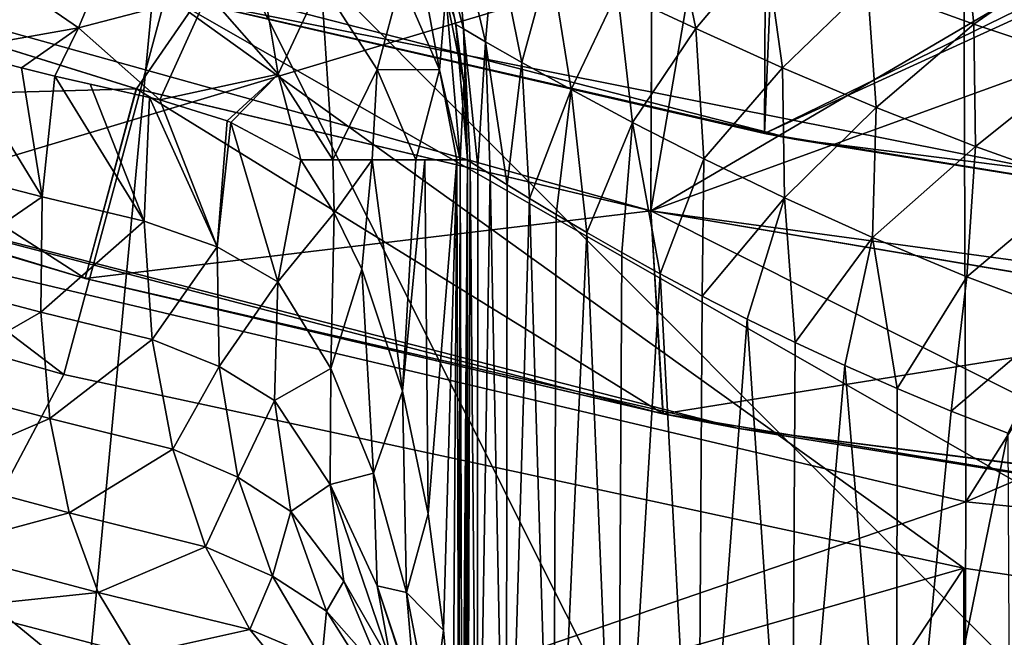
# Model space of a CAD drawing. Units: millimetres. Extents: x -48 to 48, y -38 to 144.
# Drawn here: x -6 to -4, y -23 to -22 of the extents above; entities that cross this region are included whole.
import ezdxf

# ---------------------------------------------------------------- set-up
doc = ezdxf.new("R2010")
doc.units = ezdxf.units.MM
doc.header["$LTSCALE"] = 41.718519
for name, color, linetype in [('12', 7, 'CONTINUOUS'), ('1317', 7, 'CONTINUOUS'), ('1328', 7, 'CONTINUOUS'), ('1332', 7, 'CONTINUOUS'), ('1339', 7, 'CONTINUOUS'), ('1340', 7, 'CONTINUOUS'), ('1341', 7, 'CONTINUOUS'), ('1342', 7, 'CONTINUOUS'), ('1349', 7, 'CONTINUOUS'), ('1352', 7, 'CONTINUOUS'), ('1471', 7, 'CONTINUOUS'), ('2', 7, 'CONTINUOUS'), ('523', 7, 'CONTINUOUS'), ('533', 7, 'CONTINUOUS'), ('535', 7, 'CONTINUOUS'), ('538', 7, 'CONTINUOUS'), ('540', 7, 'CONTINUOUS'), ('6', 7, 'CONTINUOUS'), ('8', 7, 'CONTINUOUS'), ('9', 7, 'CONTINUOUS'), ('901', 7, 'CONTINUOUS'), ('910', 7, 'CONTINUOUS')]:
    doc.layers.add(name, color=color, linetype=linetype)

msp = doc.modelspace()

# ---------------------------------------------------------------- linework, layer by layer
at = {"layer": '12', "color": 7, "linetype": 'CONTINUOUS'}
for points in [[(-6.7449, -22.2501, 32.6), (-6.0281, -22.4549, 32.6), (-8.5279, -20.5509, 31.6), (-6.7449, -22.2501, 32.6)], [(-6.0281, -22.4549, 32.6), (-5.7678, -21.4894, 31.6), (-8.5279, -20.5509, 31.6), (-6.0281, -22.4549, 32.6)], [(-6.0281, -22.4549, 32.6), (-3.7369, -22.9477, 32.6), (-5.7678, -21.4894, 31.6), (-6.0281, -22.4549, 32.6)], [(-3.7369, -22.9477, 32.6), (-3.0408, -23.0503, 32.6), (-5.7678, -21.4894, 31.6), (-3.7369, -22.9477, 32.6)], [(-3.0408, -23.0503, 32.6), (-2.9093, -22.059, 31.6), (-5.7678, -21.4894, 31.6), (-3.0408, -23.0503, 32.6)]]:
    msp.add_3dface(points, dxfattribs=at)
at = {"layer": '1317', "color": 7, "linetype": 'CONTINUOUS', "true_color": 0xf2c12d}
for points in [[(-7.4164, -22.8254, -8), (-5.9686, -23.246, -8), (-7.4149, -22.8206, -7.9), (-7.4164, -22.8254, -8)], [(-7.4149, -22.8206, -7.9), (-5.9686, -23.246, -8), (-5.9671, -23.2411, -7.9), (-7.4149, -22.8206, -7.9)]]:
    msp.add_3dface(points, dxfattribs=at)
at = {"layer": '1328', "color": 7, "linetype": 'CONTINUOUS', "true_color": 0xf2c12d}
for points in [[(-5, -21.9089, -18.5), (-5, -23.991, -18.5), (-5, -21.9089, -15), (-5, -21.9089, -18.5)], [(-5, -21.9089, -15), (-5, -23.991, -18.5), (-5, -23.4734, -15), (-5, -21.9089, -15)]]:
    msp.add_3dface(points, dxfattribs=at)
at = {"layer": '1332', "color": 7, "linetype": 'CONTINUOUS', "true_color": 0xf2c12d}
for points in [[(-5, -23.991, -18.5), (-5, -21.9089, -18.5), (-4.9936, -21.9132, -18.6603), (-5, -23.991, -18.5)], [(-4.9754, -23.991, -18.8129), (-5, -23.991, -18.5), (-4.9936, -21.9132, -18.6603), (-4.9754, -23.991, -18.8129)], [(-4.9744, -21.9252, -18.819), (-4.9754, -23.991, -18.8129), (-4.9936, -21.9132, -18.6603), (-4.9744, -21.9252, -18.819)], [(-4.9428, -21.9451, -18.9748), (-4.9754, -23.991, -18.8129), (-4.9744, -21.9252, -18.819), (-4.9428, -21.9451, -18.9748)], [(-4.9021, -23.991, -19.118), (-4.9754, -23.991, -18.8129), (-4.9428, -21.9451, -18.9748), (-4.9021, -23.991, -19.118)], [(-4.899, -21.9724, -19.1275), (-4.9021, -23.991, -19.118), (-4.9428, -21.9451, -18.9748), (-4.899, -21.9724, -19.1275)], [(-4.8428, -22.0069, -19.2772), (-4.9021, -23.991, -19.118), (-4.899, -21.9724, -19.1275), (-4.8428, -22.0069, -19.2772)], [(-4.782, -23.991, -19.408), (-4.9021, -23.991, -19.118), (-4.8428, -22.0069, -19.2772), (-4.782, -23.991, -19.408)], [(-4.7749, -22.0477, -19.4218), (-4.782, -23.991, -19.408), (-4.8428, -22.0069, -19.2772), (-4.7749, -22.0477, -19.4218)], [(-4.6963, -22.0938, -19.5595), (-4.782, -23.991, -19.408), (-4.7749, -22.0477, -19.4218), (-4.6963, -22.0938, -19.5595)], [(-4.618, -23.991, -19.6756), (-4.782, -23.991, -19.408), (-4.6963, -22.0938, -19.5595), (-4.618, -23.991, -19.6756)], [(-4.6076, -22.1443, -19.6898), (-4.618, -23.991, -19.6756), (-4.6963, -22.0938, -19.5595), (-4.6076, -22.1443, -19.6898)], [(-4.5096, -22.1984, -19.8119), (-4.618, -23.991, -19.6756), (-4.6076, -22.1443, -19.6898), (-4.5096, -22.1984, -19.8119)], [(-4.4142, -23.991, -19.9142), (-4.618, -23.991, -19.6756), (-4.5096, -22.1984, -19.8119), (-4.4142, -23.991, -19.9142)], [(-4.4029, -22.2552, -19.9254), (-4.4142, -23.991, -19.9142), (-4.5096, -22.1984, -19.8119), (-4.4029, -22.2552, -19.9254)], [(-4.2883, -22.3137, -20.0298), (-4.4142, -23.991, -19.9142), (-4.4029, -22.2552, -19.9254), (-4.2883, -22.3137, -20.0298)], [(-4.1756, -23.991, -20.118), (-4.4142, -23.991, -19.9142), (-4.2883, -22.3137, -20.0298), (-4.1756, -23.991, -20.118)], [(-4.1667, -22.3731, -20.1244), (-4.1756, -23.991, -20.118), (-4.2883, -22.3137, -20.0298), (-4.1667, -22.3731, -20.1244)], [(-4.0398, -22.4321, -20.2085), (-4.1756, -23.991, -20.118), (-4.1667, -22.3731, -20.1244), (-4.0398, -22.4321, -20.2085)], [(-3.908, -23.991, -20.282), (-4.1756, -23.991, -20.118), (-4.0398, -22.4321, -20.2085), (-3.908, -23.991, -20.282)], [(-3.9071, -22.4905, -20.2824), (-3.908, -23.991, -20.282), (-4.0398, -22.4321, -20.2085), (-3.9071, -22.4905, -20.2824)], [(-3.7689, -22.5479, -20.3463), (-3.908, -23.991, -20.282), (-3.9071, -22.4905, -20.2824), (-3.7689, -22.5479, -20.3463)], [(-3.6248, -22.604, -20.3999), (-3.908, -23.991, -20.282), (-3.7689, -22.5479, -20.3463), (-3.6248, -22.604, -20.3999)], [(-3.618, -23.991, -20.4021), (-3.908, -23.991, -20.282), (-3.6248, -22.604, -20.3999), (-3.618, -23.991, -20.4021)]]:
    msp.add_3dface(points, dxfattribs=at)
at = {"layer": '1339', "color": 7, "linetype": 'CONTINUOUS', "true_color": 0xf2c12d}
for points in [[(-5.4243, -21.9089, -13.7683), (-5.3427, -21.9089, -13.8805), (-5.3395, -22.0431, -13.8852), (-5.4243, -21.9089, -13.7683)], [(-5.3427, -21.9089, -13.8805), (-5.2426, -21.9089, -14.0453), (-5.3395, -22.0431, -13.8852), (-5.3427, -21.9089, -13.8805)], [(-5.3395, -22.0431, -13.8852), (-5.2426, -21.9089, -14.0453), (-5.2692, -22.187, -13.9978), (-5.3395, -22.0431, -13.8852)], [(-5.2692, -22.187, -13.9978), (-5.2426, -21.9089, -14.0453), (-5.1657, -22.4975, -14.2028), (-5.2692, -22.187, -13.9978)], [(-5.2426, -21.9089, -14.0453), (-5.1319, -21.9089, -14.2857), (-5.1657, -22.4975, -14.2028), (-5.2426, -21.9089, -14.0453)], [(-5.1319, -21.9089, -14.2857), (-5.109, -21.9089, -14.3486), (-5.1657, -22.4975, -14.2028), (-5.1319, -21.9089, -14.2857)], [(-5.1657, -22.4975, -14.2028), (-5.109, -21.9089, -14.3486), (-5.1008, -22.8097, -14.3731), (-5.1657, -22.4975, -14.2028)], [(-5.109, -21.9089, -14.3486), (-5.0275, -21.9089, -14.6698), (-5.1008, -22.8097, -14.3731), (-5.109, -21.9089, -14.3486)], [(-5.1008, -22.8097, -14.3731), (-5.0275, -21.9089, -14.6698), (-5.061, -23.1056, -14.5097), (-5.1008, -22.8097, -14.3731)], [(-5.061, -23.1056, -14.5097), (-5.0275, -21.9089, -14.6698), (-5.0371, -23.3739, -14.6166), (-5.061, -23.1056, -14.5097)], [(-5.0371, -23.3739, -14.6166), (-5.0275, -21.9089, -14.6698), (-5.0226, -23.6125, -14.6999), (-5.0371, -23.3739, -14.6166)], [(-5.0275, -21.9089, -14.6698), (-5.019, -21.9089, -14.7246), (-5.0226, -23.6125, -14.6999), (-5.0275, -21.9089, -14.6698)], [(-5.0226, -23.6125, -14.6999), (-5.019, -21.9089, -14.7246), (-5.0138, -23.8248, -14.7655), (-5.0226, -23.6125, -14.6999)], [(-5.019, -21.9089, -14.7246), (-5, -21.9089, -15), (-5.0138, -23.8248, -14.7655), (-5.019, -21.9089, -14.7246)], [(-5.0138, -23.8248, -14.7655), (-5, -21.9089, -15), (-5.0083, -24.014, -14.8177), (-5.0138, -23.8248, -14.7655)], [(-5.0083, -24.014, -14.8177), (-5, -21.9089, -15), (-5.0049, -24.1822, -14.8595), (-5.0083, -24.014, -14.8177)], [(-5.0049, -24.1822, -14.8595), (-5, -21.9089, -15), (-5.0029, -24.3308, -14.8927), (-5.0049, -24.1822, -14.8595)], [(-5.0029, -24.3308, -14.8927), (-5, -21.9089, -15), (-5.0016, -24.4615, -14.9191), (-5.0029, -24.3308, -14.8927)], [(-5.0016, -24.4615, -14.9191), (-5, -21.9089, -15), (-5.0009, -24.5755, -14.9398), (-5.0016, -24.4615, -14.9191)], [(-5.0009, -24.5755, -14.9398), (-5, -21.9089, -15), (-5.0005, -24.6751, -14.9562), (-5.0009, -24.5755, -14.9398)], [(-5.0005, -24.6751, -14.9562), (-5, -21.9089, -15), (-5.0002, -24.7619, -14.969), (-5.0005, -24.6751, -14.9562)], [(-5.0002, -24.7619, -14.969), (-5, -21.9089, -15), (-5.0001, -24.8346, -14.9786), (-5.0002, -24.7619, -14.969)], [(-5.0001, -24.8346, -14.9786), (-5, -21.9089, -15), (-5.0001, -24.8941, -14.9858), (-5.0001, -24.8346, -14.9786)], [(-5.0001, -24.8941, -14.9858), (-5, -21.9089, -15), (-5, -24.9422, -14.991), (-5.0001, -24.8941, -14.9858)], [(-5, -21.9089, -15), (-5, -23.4734, -15), (-5, -25.0125, -14.9977), (-5, -21.9089, -15)], [(-5, -24.9422, -14.991), (-5, -21.9089, -15), (-5, -24.9807, -14.9948), (-5, -24.9422, -14.991)], [(-5, -24.9807, -14.9948), (-5, -21.9089, -15), (-5, -25.0125, -14.9977), (-5, -24.9807, -14.9948)]]:
    msp.add_3dface(points, dxfattribs=at)
at = {"layer": '1340', "color": 7, "linetype": 'CONTINUOUS', "true_color": 0xf2c12d}
for points in [[(-5.4825, -21.6903, -13.7157), (-5.6615, -21.4858, -13.5754), (-5.5563, -21.2469, -13.7845), (-5.4825, -21.6903, -13.7157)], [(-5.3731, -21.4564, -13.9283), (-5.4825, -21.6903, -13.7157), (-5.5563, -21.2469, -13.7845), (-5.3731, -21.4564, -13.9283)], [(-5.0715, -21.6798, -14.522), (-5.17, -21.4519, -14.3349), (-5.1478, -21.2624, -14.6111), (-5.0715, -21.6798, -14.522)], [(-5.0557, -21.4867, -14.7968), (-5.0715, -21.6798, -14.522), (-5.1478, -21.2624, -14.6111), (-5.0557, -21.4867, -14.7968)], [(-5.9901, -21.5727, -13.3067), (-6.226, -21.4109, -13.2244), (-5.8758, -21.2988, -13.4625), (-5.9901, -21.5727, -13.3067)], [(-5.6615, -21.4858, -13.5754), (-5.9901, -21.5727, -13.3067), (-5.8758, -21.2988, -13.4625), (-5.6615, -21.4858, -13.5754)], [(-5.9901, -21.5727, -13.3067), (-6.3119, -21.6294, -13.143), (-6.226, -21.4109, -13.2244), (-5.9901, -21.5727, -13.3067)], [(-5.2305, -21.6788, -14.0967), (-5.3731, -21.4564, -13.9283), (-5.17, -21.4519, -14.3349), (-5.2305, -21.6788, -14.0967)], [(-5.0715, -21.6798, -14.522), (-5.2305, -21.6788, -14.0967), (-5.17, -21.4519, -14.3349), (-5.0715, -21.6798, -14.522)], [(-5.3427, -21.9089, -13.8805), (-5.4825, -21.6903, -13.7157), (-5.3731, -21.4564, -13.9283), (-5.3427, -21.9089, -13.8805)], [(-5.2305, -21.6788, -14.0967), (-5.3427, -21.9089, -13.8805), (-5.3731, -21.4564, -13.9283), (-5.2305, -21.6788, -14.0967)], [(-5.7837, -21.7559, -13.4198), (-5.9901, -21.5727, -13.3067), (-5.6615, -21.4858, -13.5754), (-5.7837, -21.7559, -13.4198)], [(-5.4825, -21.6903, -13.7157), (-5.7837, -21.7559, -13.4198), (-5.6615, -21.4858, -13.5754), (-5.4825, -21.6903, -13.7157)], [(-5.019, -21.9089, -14.7246), (-5.0715, -21.6798, -14.522), (-5.0557, -21.4867, -14.7968), (-5.019, -21.9089, -14.7246)], [(-5.0324, -21.5502, -15), (-5.0096, -21.7129, -15), (-5.0557, -21.4867, -14.7968), (-5.0324, -21.5502, -15)], [(-5.0096, -21.7129, -15), (-5.019, -21.9089, -14.7246), (-5.0557, -21.4867, -14.7968), (-5.0096, -21.7129, -15)], [(-6.1358, -21.6743, -13.2117), (-6.3119, -21.6294, -13.143), (-5.9901, -21.5727, -13.3067), (-6.1358, -21.6743, -13.2117)], [(-6.0504, -21.6952, -13.2528), (-6.1358, -21.6743, -13.2117), (-5.9901, -21.5727, -13.3067), (-6.0504, -21.6952, -13.2528)], [(-5.7837, -21.7559, -13.4198), (-6.0504, -21.6952, -13.2528), (-5.9901, -21.5727, -13.3067), (-5.7837, -21.7559, -13.4198)], [(-5.9605, -21.7162, -13.3022), (-6.0504, -21.6952, -13.2528), (-5.7837, -21.7559, -13.4198), (-5.9605, -21.7162, -13.3022)], [(-5.6119, -21.8093, -13.5636), (-5.7837, -21.7559, -13.4198), (-5.4825, -21.6903, -13.7157), (-5.6119, -21.8093, -13.5636)], [(-5.6024, -21.8131, -13.5726), (-5.6119, -21.8093, -13.5636), (-5.4825, -21.6903, -13.7157), (-5.6024, -21.8131, -13.5726)], [(-5.4243, -21.9089, -13.7683), (-5.6024, -21.8131, -13.5726), (-5.4825, -21.6903, -13.7157), (-5.4243, -21.9089, -13.7683)], [(-5.3427, -21.9089, -13.8805), (-5.4243, -21.9089, -13.7683), (-5.4825, -21.6903, -13.7157), (-5.3427, -21.9089, -13.8805)], [(-5.2426, -21.9089, -14.0453), (-5.3427, -21.9089, -13.8805), (-5.2305, -21.6788, -14.0967), (-5.2426, -21.9089, -14.0453)], [(-5.1319, -21.9089, -14.2857), (-5.2426, -21.9089, -14.0453), (-5.2305, -21.6788, -14.0967), (-5.1319, -21.9089, -14.2857)], [(-5.1319, -21.9089, -14.2857), (-5.2305, -21.6788, -14.0967), (-5.0715, -21.6798, -14.522), (-5.1319, -21.9089, -14.2857)], [(-5.0275, -21.9089, -14.6698), (-5.1319, -21.9089, -14.2857), (-5.0715, -21.6798, -14.522), (-5.0275, -21.9089, -14.6698)], [(-5.019, -21.9089, -14.7246), (-5.0275, -21.9089, -14.6698), (-5.0715, -21.6798, -14.522), (-5.019, -21.9089, -14.7246)], [(-5.8097, -21.75, -13.4006), (-5.9605, -21.7162, -13.3022), (-5.7837, -21.7559, -13.4198), (-5.8097, -21.75, -13.4006)], [(-5.0096, -21.7129, -15), (-5, -21.9089, -15), (-5.019, -21.9089, -14.7246), (-5.0096, -21.7129, -15)], [(-5.109, -21.9089, -14.3486), (-5.1319, -21.9089, -14.2857), (-5.0275, -21.9089, -14.6698), (-5.109, -21.9089, -14.3486)]]:
    msp.add_3dface(points, dxfattribs=at)
at = {"layer": '1341', "color": 7, "linetype": 'CONTINUOUS', "true_color": 0xf2c12d}
for points in [[(-5.0324, -21.5504, -18.5), (-5.03, -21.564, -18.5), (-5.0324, -21.5502, -15), (-5.0324, -21.5504, -18.5)], [(-5.0324, -21.5502, -15), (-5.03, -21.564, -18.5), (-5.0096, -21.7129, -15), (-5.0324, -21.5502, -15)], [(-5.03, -21.564, -18.5), (-5, -21.9089, -18.5), (-5.0096, -21.7129, -15), (-5.03, -21.564, -18.5)], [(-5, -21.9089, -18.5), (-5, -21.9089, -15), (-5.0096, -21.7129, -15), (-5, -21.9089, -18.5)]]:
    msp.add_3dface(points, dxfattribs=at)
at = {"layer": '1342', "color": 7, "linetype": 'CONTINUOUS', "true_color": 0xf2c12d}
for points in [[(-5.0982, -21.2382, -18.8035), (-5.0342, -21.2717, -19.0992), (-5.0109, -21.5751, -18.778), (-5.0982, -21.2382, -18.8035)], [(-5.0324, -21.5504, -18.5), (-5.0982, -21.2382, -18.8035), (-5.03, -21.564, -18.5), (-5.0324, -21.5504, -18.5)], [(-5.03, -21.564, -18.5), (-5.0982, -21.2382, -18.8035), (-5.0109, -21.5751, -18.778), (-5.03, -21.564, -18.5)], [(-5.0342, -21.2717, -19.0992), (-4.9302, -21.3254, -19.38), (-4.9543, -21.6078, -19.0499), (-5.0342, -21.2717, -19.0992)], [(-5.0109, -21.5751, -18.778), (-5.0342, -21.2717, -19.0992), (-4.9543, -21.6078, -19.0499), (-5.0109, -21.5751, -18.778)], [(-4.6183, -21.4807, -19.8741), (-4.4836, -21.2636, -20.2238), (-4.4195, -21.5747, -20.0794), (-4.6183, -21.4807, -19.8741)], [(-4.4836, -21.2636, -20.2238), (-4.2415, -21.3636, -20.4063), (-4.4195, -21.5747, -20.0794), (-4.4836, -21.2636, -20.2238)], [(-3.9824, -21.4648, -20.5519), (-3.7408, -21.2822, -20.8649), (-3.7114, -21.5634, -20.6603), (-3.9824, -21.4648, -20.5519)], [(-3.7408, -21.2822, -20.8649), (-3.4388, -21.3742, -20.9375), (-3.7114, -21.5634, -20.6603), (-3.7408, -21.2822, -20.8649)], [(-4.9543, -21.6078, -19.0499), (-4.9302, -21.3254, -19.38), (-4.8619, -21.6604, -19.3098), (-4.9543, -21.6078, -19.0499)], [(-4.9302, -21.3254, -19.38), (-4.7901, -21.3963, -19.6398), (-4.8619, -21.6604, -19.3098), (-4.9302, -21.3254, -19.38)], [(-4.4195, -21.5747, -20.0794), (-4.2415, -21.3636, -20.4063), (-4.1985, -21.6743, -20.2534), (-4.4195, -21.5747, -20.0794)], [(-4.2415, -21.3636, -20.4063), (-3.9824, -21.4648, -20.5519), (-4.1985, -21.6743, -20.2534), (-4.2415, -21.3636, -20.4063)], [(-3.7114, -21.5634, -20.6603), (-3.4388, -21.3742, -20.9375), (-3.4331, -21.6561, -20.7318), (-3.7114, -21.5634, -20.6603)], [(-4.8619, -21.6604, -19.3098), (-4.7901, -21.3963, -19.6398), (-4.7363, -21.7299, -19.5529), (-4.8619, -21.6604, -19.3098)], [(-4.7901, -21.3963, -19.6398), (-4.6183, -21.4807, -19.8741), (-4.7363, -21.7299, -19.5529), (-4.7901, -21.3963, -19.6398)], [(-4.1985, -21.6743, -20.2534), (-3.9824, -21.4648, -20.5519), (-3.9598, -21.7754, -20.3946), (-4.1985, -21.6743, -20.2534)], [(-3.9824, -21.4648, -20.5519), (-3.7114, -21.5634, -20.6603), (-3.9598, -21.7754, -20.3946), (-3.9824, -21.4648, -20.5519)], [(-4.7363, -21.7299, -19.5529), (-4.6183, -21.4807, -19.8741), (-4.5807, -21.8132, -19.7749), (-4.7363, -21.7299, -19.5529)], [(-4.6183, -21.4807, -19.8741), (-4.4195, -21.5747, -20.0794), (-4.5807, -21.8132, -19.7749), (-4.6183, -21.4807, -19.8741)], [(-5, -21.9089, -18.5), (-5.03, -21.564, -18.5), (-5.0109, -21.5751, -18.778), (-5, -21.9089, -18.5)], [(-4.9936, -21.9132, -18.6603), (-5, -21.9089, -18.5), (-5.0109, -21.5751, -18.778), (-4.9936, -21.9132, -18.6603)], [(-4.9744, -21.9252, -18.819), (-4.9936, -21.9132, -18.6603), (-5.0109, -21.5751, -18.778), (-4.9744, -21.9252, -18.819)], [(-4.9744, -21.9252, -18.819), (-5.0109, -21.5751, -18.778), (-4.9543, -21.6078, -19.0499), (-4.9744, -21.9252, -18.819)], [(-4.5807, -21.8132, -19.7749), (-4.4195, -21.5747, -20.0794), (-4.3987, -21.9063, -19.9726), (-4.5807, -21.8132, -19.7749)], [(-4.4195, -21.5747, -20.0794), (-4.1985, -21.6743, -20.2534), (-4.3987, -21.9063, -19.9726), (-4.4195, -21.5747, -20.0794)], [(-3.9598, -21.7754, -20.3946), (-3.7114, -21.5634, -20.6603), (-3.7077, -21.8744, -20.5022), (-3.9598, -21.7754, -20.3946)], [(-3.7114, -21.5634, -20.6603), (-3.4331, -21.6561, -20.7318), (-3.7077, -21.8744, -20.5022), (-3.7114, -21.5634, -20.6603)], [(-4.9428, -21.9451, -18.9748), (-4.9744, -21.9252, -18.819), (-4.9543, -21.6078, -19.0499), (-4.9428, -21.9451, -18.9748)], [(-4.899, -21.9724, -19.1275), (-4.9428, -21.9451, -18.9748), (-4.9543, -21.6078, -19.0499), (-4.899, -21.9724, -19.1275)], [(-4.899, -21.9724, -19.1275), (-4.9543, -21.6078, -19.0499), (-4.8619, -21.6604, -19.3098), (-4.899, -21.9724, -19.1275)], [(-4.8428, -22.0069, -19.2772), (-4.899, -21.9724, -19.1275), (-4.8619, -21.6604, -19.3098), (-4.8428, -22.0069, -19.2772)], [(-4.8428, -22.0069, -19.2772), (-4.8619, -21.6604, -19.3098), (-4.7363, -21.7299, -19.5529), (-4.8428, -22.0069, -19.2772)], [(-4.3987, -21.9063, -19.9726), (-4.1985, -21.6743, -20.2534), (-4.1937, -22.0054, -20.1432), (-4.3987, -21.9063, -19.9726)], [(-4.1985, -21.6743, -20.2534), (-3.9598, -21.7754, -20.3946), (-4.1937, -22.0054, -20.1432), (-4.1985, -21.6743, -20.2534)], [(-3.7077, -21.8744, -20.5022), (-3.4331, -21.6561, -20.7318), (-3.4463, -21.9679, -20.5756), (-3.7077, -21.8744, -20.5022)], [(-4.7749, -22.0477, -19.4218), (-4.8428, -22.0069, -19.2772), (-4.7363, -21.7299, -19.5529), (-4.7749, -22.0477, -19.4218)], [(-4.6963, -22.0938, -19.5595), (-4.7749, -22.0477, -19.4218), (-4.7363, -21.7299, -19.5529), (-4.6963, -22.0938, -19.5595)], [(-4.6963, -22.0938, -19.5595), (-4.7363, -21.7299, -19.5529), (-4.5807, -21.8132, -19.7749), (-4.6963, -22.0938, -19.5595)], [(-4.1937, -22.0054, -20.1432), (-3.9598, -21.7754, -20.3946), (-3.9695, -22.1065, -20.2847), (-4.1937, -22.0054, -20.1432)], [(-3.9598, -21.7754, -20.3946), (-3.7077, -21.8744, -20.5022), (-3.9695, -22.1065, -20.2847), (-3.9598, -21.7754, -20.3946)], [(-4.6076, -22.1443, -19.6898), (-4.6963, -22.0938, -19.5595), (-4.5807, -21.8132, -19.7749), (-4.6076, -22.1443, -19.6898)], [(-4.5096, -22.1984, -19.8119), (-4.6076, -22.1443, -19.6898), (-4.5807, -21.8132, -19.7749), (-4.5096, -22.1984, -19.8119)], [(-4.5096, -22.1984, -19.8119), (-4.5807, -21.8132, -19.7749), (-4.3987, -21.9063, -19.9726), (-4.5096, -22.1984, -19.8119)], [(-3.9695, -22.1065, -20.2847), (-3.7077, -21.8744, -20.5022), (-3.7296, -22.2059, -20.3953), (-3.9695, -22.1065, -20.2847)], [(-3.7077, -21.8744, -20.5022), (-3.4463, -21.9679, -20.5756), (-3.7296, -22.2059, -20.3953), (-3.7077, -21.8744, -20.5022)], [(-4.4029, -22.2552, -19.9254), (-4.5096, -22.1984, -19.8119), (-4.3987, -21.9063, -19.9726), (-4.4029, -22.2552, -19.9254)], [(-4.4029, -22.2552, -19.9254), (-4.3987, -21.9063, -19.9726), (-4.1937, -22.0054, -20.1432), (-4.4029, -22.2552, -19.9254)], [(-3.7296, -22.2059, -20.3953), (-3.4463, -21.9679, -20.5756), (-3.478, -22.3001, -20.4738), (-3.7296, -22.2059, -20.3953)], [(-4.2883, -22.3137, -20.0298), (-4.4029, -22.2552, -19.9254), (-4.1937, -22.0054, -20.1432), (-4.2883, -22.3137, -20.0298)], [(-4.1667, -22.3731, -20.1244), (-4.2883, -22.3137, -20.0298), (-4.1937, -22.0054, -20.1432), (-4.1667, -22.3731, -20.1244)], [(-4.1667, -22.3731, -20.1244), (-4.1937, -22.0054, -20.1432), (-3.9695, -22.1065, -20.2847), (-4.1667, -22.3731, -20.1244)], [(-4.0398, -22.4321, -20.2085), (-4.1667, -22.3731, -20.1244), (-3.9695, -22.1065, -20.2847), (-4.0398, -22.4321, -20.2085)], [(-3.9071, -22.4905, -20.2824), (-4.0398, -22.4321, -20.2085), (-3.9695, -22.1065, -20.2847), (-3.9071, -22.4905, -20.2824)], [(-3.9071, -22.4905, -20.2824), (-3.9695, -22.1065, -20.2847), (-3.7296, -22.2059, -20.3953), (-3.9071, -22.4905, -20.2824)], [(-3.7689, -22.5479, -20.3463), (-3.9071, -22.4905, -20.2824), (-3.7296, -22.2059, -20.3953), (-3.7689, -22.5479, -20.3463)], [(-3.7689, -22.5479, -20.3463), (-3.7296, -22.2059, -20.3953), (-3.478, -22.3001, -20.4738), (-3.7689, -22.5479, -20.3463)], [(-3.6248, -22.604, -20.3999), (-3.7689, -22.5479, -20.3463), (-3.478, -22.3001, -20.4738), (-3.6248, -22.604, -20.3999)]]:
    msp.add_3dface(points, dxfattribs=at)
at = {"layer": '1349', "color": 7, "linetype": 'CONTINUOUS', "true_color": 0xf2c12d}
for points in [[(-6.3627, -21.9302, -13.05), (-6.3119, -21.6294, -13.143), (-6.083, -22.0029, -13.1663), (-6.3627, -21.9302, -13.05)], [(-6.3119, -21.6294, -13.143), (-6.1358, -21.6743, -13.2117), (-6.083, -22.0029, -13.1663), (-6.3119, -21.6294, -13.143)], [(-6.1358, -21.6743, -13.2117), (-6.0504, -21.6952, -13.2528), (-6.083, -22.0029, -13.1663), (-6.1358, -21.6743, -13.2117)], [(-6.0504, -21.6952, -13.2528), (-5.8231, -22.0647, -13.3249), (-6.083, -22.0029, -13.1663), (-6.0504, -21.6952, -13.2528)], [(-6.0504, -21.6952, -13.2528), (-5.9605, -21.7162, -13.3022), (-5.8231, -22.0647, -13.3249), (-6.0504, -21.6952, -13.2528)], [(-5.9605, -21.7162, -13.3022), (-5.8097, -21.75, -13.4006), (-5.8231, -22.0647, -13.3249), (-5.9605, -21.7162, -13.3022)], [(-6.3923, -22.2157, -12.9102), (-6.3627, -21.9302, -13.05), (-6.083, -22.0029, -13.1663), (-6.3923, -22.2157, -12.9102)], [(-6.0867, -22.2965, -13.036), (-6.3923, -22.2157, -12.9102), (-6.083, -22.0029, -13.1663), (-6.0867, -22.2965, -13.036)], [(-5.8231, -22.0647, -13.3249), (-6.0867, -22.2965, -13.036), (-6.083, -22.0029, -13.1663), (-5.8231, -22.0647, -13.3249)], [(-5.8231, -22.0647, -13.3249), (-5.8033, -22.3658, -13.2071), (-6.0867, -22.2965, -13.036), (-5.8231, -22.0647, -13.3249)], [(-6.4012, -22.4771, -12.7271), (-6.3923, -22.2157, -12.9102), (-6.0867, -22.2965, -13.036), (-6.4012, -22.4771, -12.7271)], [(-6.0636, -22.5672, -12.8643), (-6.4012, -22.4771, -12.7271), (-6.0867, -22.2965, -13.036), (-6.0636, -22.5672, -12.8643)], [(-5.8033, -22.3658, -13.2071), (-6.0636, -22.5672, -12.8643), (-6.0867, -22.2965, -13.036), (-5.8033, -22.3658, -13.2071)], [(-5.8033, -22.3658, -13.2071), (-5.7507, -22.6447, -13.0508), (-6.0636, -22.5672, -12.8643), (-5.8033, -22.3658, -13.2071)], [(-6.3892, -22.707, -12.506), (-6.4012, -22.4771, -12.7271), (-6.0636, -22.5672, -12.8643), (-6.3892, -22.707, -12.506)], [(-6.0145, -22.807, -12.6562), (-6.3892, -22.707, -12.506), (-6.0636, -22.5672, -12.8643), (-6.0145, -22.807, -12.6562)], [(-5.7507, -22.6447, -13.0508), (-6.0145, -22.807, -12.6562), (-6.0636, -22.5672, -12.8643), (-5.7507, -22.6447, -13.0508)], [(-5.7507, -22.6447, -13.0508), (-5.667, -22.8931, -12.8605), (-6.0145, -22.807, -12.6562), (-5.7507, -22.6447, -13.0508)], [(-6.3567, -22.899, -12.2531), (-6.3892, -22.707, -12.506), (-6.0145, -22.807, -12.6562), (-6.3567, -22.899, -12.2531)], [(-5.9407, -23.0093, -12.4176), (-6.3567, -22.899, -12.2531), (-6.0145, -22.807, -12.6562), (-5.9407, -23.0093, -12.4176)], [(-5.667, -22.8931, -12.8605), (-5.9407, -23.0093, -12.4176), (-6.0145, -22.807, -12.6562), (-5.667, -22.8931, -12.8605)], [(-6.3046, -23.0476, -11.9754), (-6.3567, -22.899, -12.2531), (-5.9407, -23.0093, -12.4176), (-6.3046, -23.0476, -11.9754)], [(-5.667, -22.8931, -12.8605), (-5.5546, -23.104, -12.6417), (-5.9407, -23.0093, -12.4176), (-5.667, -22.8931, -12.8605)], [(-5.8444, -23.168, -12.1554), (-6.3046, -23.0476, -11.9754), (-5.9407, -23.0093, -12.4176), (-5.8444, -23.168, -12.1554)], [(-5.5546, -23.104, -12.6417), (-5.8444, -23.168, -12.1554), (-5.9407, -23.0093, -12.4176), (-5.5546, -23.104, -12.6417)], [(-6.2342, -23.1486, -11.6809), (-6.3046, -23.0476, -11.9754), (-5.8444, -23.168, -12.1554), (-6.2342, -23.1486, -11.6809)], [(-5.5546, -23.104, -12.6417), (-5.4167, -23.2711, -12.4009), (-5.8444, -23.168, -12.1554), (-5.5546, -23.104, -12.6417)]]:
    msp.add_3dface(points, dxfattribs=at)
at = {"layer": '1352', "color": 7, "linetype": 'CONTINUOUS', "true_color": 0xf2c12d}
for points in [[(-5.4243, -21.9089, -13.7683), (-5.3395, -22.0431, -13.8852), (-5.4828, -22.2189, -13.6444), (-5.4243, -21.9089, -13.7683)], [(-5.4828, -22.2189, -13.6444), (-5.3395, -22.0431, -13.8852), (-5.348, -22.4399, -13.8076), (-5.4828, -22.2189, -13.6444)], [(-5.3395, -22.0431, -13.8852), (-5.2692, -22.187, -13.9978), (-5.348, -22.4399, -13.8076), (-5.3395, -22.0431, -13.8852)], [(-5.348, -22.4399, -13.8076), (-5.2692, -22.187, -13.9978), (-5.2396, -22.7061, -13.9685), (-5.348, -22.4399, -13.8076)], [(-5.2692, -22.187, -13.9978), (-5.1657, -22.4975, -14.2028), (-5.2396, -22.7061, -13.9685), (-5.2692, -22.187, -13.9978)], [(-5.4828, -22.2189, -13.6444), (-5.348, -22.4399, -13.8076), (-5.4916, -22.5212, -13.486), (-5.4828, -22.2189, -13.6444)], [(-5.4916, -22.5212, -13.486), (-5.348, -22.4399, -13.8076), (-5.3502, -22.7344, -13.6251), (-5.4916, -22.5212, -13.486)], [(-5.348, -22.4399, -13.8076), (-5.2396, -22.7061, -13.9685), (-5.3502, -22.7344, -13.6251), (-5.348, -22.4399, -13.8076)], [(-5.2396, -22.7061, -13.9685), (-5.1657, -22.4975, -14.2028), (-5.1553, -23.0096, -14.1209), (-5.2396, -22.7061, -13.9685)], [(-5.1657, -22.4975, -14.2028), (-5.1008, -22.8097, -14.3731), (-5.1553, -23.0096, -14.1209), (-5.1657, -22.4975, -14.2028)], [(-5.45, -22.8037, -13.2989), (-5.4916, -22.5212, -13.486), (-5.3502, -22.7344, -13.6251), (-5.45, -22.8037, -13.2989)], [(-5.2396, -22.7061, -13.9685), (-5.2304, -22.9927, -13.7625), (-5.3502, -22.7344, -13.6251), (-5.2396, -22.7061, -13.9685)], [(-5.2396, -22.7061, -13.9685), (-5.1553, -23.0096, -14.1209), (-5.2304, -22.9927, -13.7625), (-5.2396, -22.7061, -13.9685)], [(-5.3151, -22.9804, -13.405), (-5.45, -22.8037, -13.2989), (-5.3502, -22.7344, -13.6251), (-5.3151, -22.9804, -13.405)], [(-5.1938, -23.192, -13.5107), (-5.3151, -22.9804, -13.405), (-5.3502, -22.7344, -13.6251), (-5.1938, -23.192, -13.5107)], [(-5.2304, -22.9927, -13.7625), (-5.1938, -23.192, -13.5107), (-5.3502, -22.7344, -13.6251), (-5.2304, -22.9927, -13.7625)], [(-5.3592, -23.0572, -13.0892), (-5.45, -22.8037, -13.2989), (-5.3151, -22.9804, -13.405), (-5.3592, -23.0572, -13.0892)], [(-5.1008, -22.8097, -14.3731), (-5.061, -23.1056, -14.5097), (-5.1553, -23.0096, -14.1209), (-5.1008, -22.8097, -14.3731)], [(-5.2132, -23.2227, -13.1846), (-5.3592, -23.0572, -13.0892), (-5.3151, -22.9804, -13.405), (-5.2132, -23.2227, -13.1846)], [(-5.1938, -23.192, -13.5107), (-5.2132, -23.2227, -13.1846), (-5.3151, -22.9804, -13.405), (-5.1938, -23.192, -13.5107)], [(-5.1553, -23.0096, -14.1209), (-5.1317, -23.2879, -13.8936), (-5.2304, -22.9927, -13.7625), (-5.1553, -23.0096, -14.1209)], [(-5.0868, -23.4333, -13.614), (-5.1938, -23.192, -13.5107), (-5.2304, -22.9927, -13.7625), (-5.0868, -23.4333, -13.614)], [(-5.1317, -23.2879, -13.8936), (-5.0868, -23.4333, -13.614), (-5.2304, -22.9927, -13.7625), (-5.1317, -23.2879, -13.8936)], [(-5.1553, -23.0096, -14.1209), (-5.061, -23.1056, -14.5097), (-5.0921, -23.3407, -14.2599), (-5.1553, -23.0096, -14.1209)], [(-5.1553, -23.0096, -14.1209), (-5.0921, -23.3407, -14.2599), (-5.1317, -23.2879, -13.8936), (-5.1553, -23.0096, -14.1209)], [(-5.2222, -23.2738, -12.8637), (-5.3592, -23.0572, -13.0892), (-5.2132, -23.2227, -13.1846), (-5.2222, -23.2738, -12.8637)], [(-5.061, -23.1056, -14.5097), (-5.0371, -23.3739, -14.6166), (-5.0921, -23.3407, -14.2599), (-5.061, -23.1056, -14.5097)]]:
    msp.add_3dface(points, dxfattribs=at)
at = {"layer": '1471', "color": 7, "linetype": 'CONTINUOUS', "true_color": 0xf2c12d}
for points in [[(-5.8097, -21.75, -13.4006), (-5.6379, -22.1301, -13.4756), (-5.8231, -22.0647, -13.3249), (-5.8097, -21.75, -13.4006)], [(-5.8097, -21.75, -13.4006), (-5.7837, -21.7559, -13.4198), (-5.6379, -22.1301, -13.4756), (-5.8097, -21.75, -13.4006)], [(-5.7837, -21.7559, -13.4198), (-5.6119, -21.8093, -13.5636), (-5.6379, -22.1301, -13.4756), (-5.7837, -21.7559, -13.4198)], [(-5.6119, -21.8093, -13.5636), (-5.6024, -21.8131, -13.5726), (-5.6379, -22.1301, -13.4756), (-5.6119, -21.8093, -13.5636)], [(-5.6024, -21.8131, -13.5726), (-5.4828, -22.2189, -13.6444), (-5.6379, -22.1301, -13.4756), (-5.6024, -21.8131, -13.5726)], [(-5.6024, -21.8131, -13.5726), (-5.4243, -21.9089, -13.7683), (-5.4828, -22.2189, -13.6444), (-5.6024, -21.8131, -13.5726)], [(-5.8231, -22.0647, -13.3249), (-5.6379, -22.1301, -13.4756), (-5.8033, -22.3658, -13.2071), (-5.8231, -22.0647, -13.3249)], [(-5.6379, -22.1301, -13.4756), (-5.6322, -22.4341, -13.3392), (-5.8033, -22.3658, -13.2071), (-5.6379, -22.1301, -13.4756)], [(-5.4828, -22.2189, -13.6444), (-5.6322, -22.4341, -13.3392), (-5.6379, -22.1301, -13.4756), (-5.4828, -22.2189, -13.6444)], [(-5.4828, -22.2189, -13.6444), (-5.4916, -22.5212, -13.486), (-5.6322, -22.4341, -13.3392), (-5.4828, -22.2189, -13.6444)], [(-5.8033, -22.3658, -13.2071), (-5.6322, -22.4341, -13.3392), (-5.7507, -22.6447, -13.0508), (-5.8033, -22.3658, -13.2071)], [(-5.6322, -22.4341, -13.3392), (-5.5847, -22.7163, -13.1682), (-5.7507, -22.6447, -13.0508), (-5.6322, -22.4341, -13.3392)], [(-5.4916, -22.5212, -13.486), (-5.5847, -22.7163, -13.1682), (-5.6322, -22.4341, -13.3392), (-5.4916, -22.5212, -13.486)], [(-5.4916, -22.5212, -13.486), (-5.45, -22.8037, -13.2989), (-5.5847, -22.7163, -13.1682), (-5.4916, -22.5212, -13.486)], [(-5.7507, -22.6447, -13.0508), (-5.5847, -22.7163, -13.1682), (-5.667, -22.8931, -12.8605), (-5.7507, -22.6447, -13.0508)], [(-5.5847, -22.7163, -13.1682), (-5.4968, -22.9678, -12.968), (-5.667, -22.8931, -12.8605), (-5.5847, -22.7163, -13.1682)], [(-5.45, -22.8037, -13.2989), (-5.4968, -22.9678, -12.968), (-5.5847, -22.7163, -13.1682), (-5.45, -22.8037, -13.2989)], [(-5.45, -22.8037, -13.2989), (-5.3592, -23.0572, -13.0892), (-5.4968, -22.9678, -12.968), (-5.45, -22.8037, -13.2989)], [(-5.667, -22.8931, -12.8605), (-5.4968, -22.9678, -12.968), (-5.5546, -23.104, -12.6417), (-5.667, -22.8931, -12.8605)], [(-5.4968, -22.9678, -12.968), (-5.3713, -23.1811, -12.7447), (-5.5546, -23.104, -12.6417), (-5.4968, -22.9678, -12.968)], [(-5.3592, -23.0572, -13.0892), (-5.3713, -23.1811, -12.7447), (-5.4968, -22.9678, -12.968), (-5.3592, -23.0572, -13.0892)], [(-5.3592, -23.0572, -13.0892), (-5.2222, -23.2738, -12.8637), (-5.3713, -23.1811, -12.7447), (-5.3592, -23.0572, -13.0892)], [(-5.5546, -23.104, -12.6417), (-5.3713, -23.1811, -12.7447), (-5.4167, -23.2711, -12.4009), (-5.5546, -23.104, -12.6417)]]:
    msp.add_3dface(points, dxfattribs=at)
at = {"layer": '2', "color": 7, "linetype": 'CONTINUOUS'}
for points in [[(-6.735, -22.0715, -7.9), (-6.7475, -20.4136, -7.9), (-5.5734, -20.765, -7.9), (-6.735, -22.0715, -7.9)], [(-3.738, -21.1725, -7.9), (-6.735, -22.0715, -7.9), (-5.5734, -20.765, -7.9), (-3.738, -21.1725, -7.9)], [(-3.732, -22.779, -7.9), (-6.735, -22.0715, -7.9), (-3.738, -21.1725, -7.9), (-3.732, -22.779, -7.9)], [(-3.732, -22.779, -7.9), (-3.738, -21.1725, -7.9), (-2.811, -21.3154, -7.9), (-3.732, -22.779, -7.9)], [(-0.7298, -21.4875, -7.9), (-3.732, -22.779, -7.9), (-2.811, -21.3154, -7.9), (-0.7298, -21.4875, -7.9)], [(-0.729, -23.0766, -7.9), (-3.732, -22.779, -7.9), (-0.7298, -21.4875, -7.9), (-0.729, -23.0766, -7.9)], [(-6.7462, -23.8127, -7.9), (-6.735, -22.0715, -7.9), (-3.732, -22.779, -7.9), (-6.7462, -23.8127, -7.9)], [(-3.7381, -24.466, -7.9), (-6.7462, -23.8127, -7.9), (-3.732, -22.779, -7.9), (-3.7381, -24.466, -7.9)], [(-3.7381, -24.466, -7.9), (-3.732, -22.779, -7.9), (-0.729, -23.0766, -7.9), (-3.7381, -24.466, -7.9)], [(-0.7301, -24.7391, -7.9), (-3.7381, -24.466, -7.9), (-0.729, -23.0766, -7.9), (-0.7301, -24.7391, -7.9)]]:
    msp.add_3dface(points, dxfattribs=at)
at = {"layer": '523', "color": 3, "linetype": 'CONTINUOUS'}
for points in [[(-5.8429, -21.7279, 31.3), (-4.524, -19.8182, 31.3), (-7.5427, -21.1981, 31.3), (-5.8429, -21.7279, 31.3)], [(-4.534, -22.0384, 31.3), (-4.524, -19.8182, 31.3), (-5.8429, -21.7279, 31.3), (-4.534, -22.0384, 31.3)], [(-4.534, -22.0384, 31.3), (-1.521, -20.2705, 31.3), (-4.524, -19.8182, 31.3), (-4.534, -22.0384, 31.3)], [(-2.9468, -22.306, 31.3), (-1.521, -20.2705, 31.3), (-4.534, -22.0384, 31.3), (-2.9468, -22.306, 31.3)]]:
    msp.add_3dface(points, dxfattribs=at)
at = {"layer": '533', "color": 3, "linetype": 'CONTINUOUS'}
for points in [[(-4.5274, -20.5061, 23.8), (-4.534, -22.0384, 23.8), (-7.5427, -21.1981, 23.8), (-4.5274, -20.5061, 23.8)], [(-4.5274, -20.5061, 23.8), (-4.2794, -20.5593, 23.8), (-4.534, -22.0384, 23.8), (-4.5274, -20.5061, 23.8)], [(-4.2794, -20.5593, 23.8), (-1.5214, -20.9448, 23.8), (-4.534, -22.0384, 23.8), (-4.2794, -20.5593, 23.8)], [(-1.5214, -20.9448, 23.8), (-1.5244, -22.4483, 23.8), (-4.534, -22.0384, 23.8), (-1.5214, -20.9448, 23.8)], [(-4.534, -22.0384, 23.8), (-5.8435, -21.7278, 23.8), (-7.5427, -21.1981, 23.8), (-4.534, -22.0384, 23.8)], [(-1.5244, -22.4483, 23.8), (-2.9475, -22.3059, 23.8), (-4.534, -22.0384, 23.8), (-1.5244, -22.4483, 23.8)]]:
    msp.add_3dface(points, dxfattribs=at)
at = {"layer": '535', "color": 3, "linetype": 'CONTINUOUS'}
for points in [[(-5.9738, -22.2107, 24.3), (-7.1074, -21.8743, 27.3), (-7.4187, -21.7707, 24.3), (-5.9738, -22.2107, 24.3)], [(-7.418, -21.7709, 30.8), (-7.1074, -21.8743, 30.303), (-5.9731, -22.2109, 30.8), (-7.418, -21.7709, 30.8)], [(-7.1074, -21.8743, 30.303), (-4.3098, -22.5926, 30.303), (-5.9731, -22.2109, 30.8), (-7.1074, -21.8743, 30.303)], [(-4.3098, -22.5926, 30.303), (-7.1074, -21.8743, 30.303), (-4.3098, -22.5926, 27.3), (-4.3098, -22.5926, 30.303)], [(-4.3098, -22.5926, 27.3), (-7.1074, -21.8743, 30.303), (-7.1074, -21.8743, 27.3), (-4.3098, -22.5926, 27.3)], [(-4.3098, -22.5926, 27.3), (-7.1074, -21.8743, 27.3), (-4.5033, -22.5548, 24.3), (-4.3098, -22.5926, 27.3)], [(-4.5033, -22.5548, 24.3), (-7.1074, -21.8743, 27.3), (-5.9738, -22.2107, 24.3), (-4.5033, -22.5548, 24.3)], [(-5.9731, -22.2109, 30.8), (-4.3098, -22.5926, 30.303), (-4.5025, -22.555, 30.8), (-5.9731, -22.2109, 30.8)], [(-3.0133, -22.8018, 24.3), (-4.3098, -22.5926, 27.3), (-4.5033, -22.5548, 24.3), (-3.0133, -22.8018, 24.3)], [(-4.5025, -22.555, 30.8), (-4.3098, -22.5926, 30.303), (-3.0125, -22.8019, 30.8), (-4.5025, -22.555, 30.8)], [(-4.3098, -22.5926, 30.303), (-1.4442, -22.9546, 30.303), (-3.0125, -22.8019, 30.8), (-4.3098, -22.5926, 30.303)], [(-1.4442, -22.9546, 30.303), (-4.3098, -22.5926, 30.303), (-1.4442, -22.9546, 27.3), (-1.4442, -22.9546, 30.303)], [(-1.4442, -22.9546, 27.3), (-4.3098, -22.5926, 30.303), (-4.3098, -22.5926, 27.3), (-1.4442, -22.9546, 27.3)], [(-1.4442, -22.9546, 27.3), (-4.3098, -22.5926, 27.3), (-1.5103, -22.9504, 24.3), (-1.4442, -22.9546, 27.3)], [(-1.5103, -22.9504, 24.3), (-4.3098, -22.5926, 27.3), (-3.0133, -22.8018, 24.3), (-1.5103, -22.9504, 24.3)]]:
    msp.add_3dface(points, dxfattribs=at)
at = {"layer": '538', "color": 3, "linetype": 'CONTINUOUS'}
for points in [[(-5.8429, -21.7279, 31.3), (-7.5427, -21.1981, 31.3), (-5.9731, -22.2109, 30.8), (-5.8429, -21.7279, 31.3)], [(-7.5427, -21.1981, 31.3), (-7.418, -21.7709, 30.8), (-5.9731, -22.2109, 30.8), (-7.5427, -21.1981, 31.3)], [(-5.8429, -21.7279, 31.3), (-5.9731, -22.2109, 30.8), (-4.5025, -22.555, 30.8), (-5.8429, -21.7279, 31.3)], [(-4.534, -22.0384, 31.3), (-5.8429, -21.7279, 31.3), (-4.5025, -22.555, 30.8), (-4.534, -22.0384, 31.3)], [(-2.9468, -22.306, 31.3), (-4.534, -22.0384, 31.3), (-3.0125, -22.8019, 30.8), (-2.9468, -22.306, 31.3)], [(-4.534, -22.0384, 31.3), (-4.5025, -22.555, 30.8), (-3.0125, -22.8019, 30.8), (-4.534, -22.0384, 31.3)]]:
    msp.add_3dface(points, dxfattribs=at)
at = {"layer": '540', "color": 3, "linetype": 'CONTINUOUS'}
for points in [[(-7.5427, -21.1981, 23.8), (-5.8435, -21.7278, 23.8), (-7.4187, -21.7707, 24.3), (-7.5427, -21.1981, 23.8)], [(-5.8435, -21.7278, 23.8), (-5.9738, -22.2107, 24.3), (-7.4187, -21.7707, 24.3), (-5.8435, -21.7278, 23.8)], [(-5.8435, -21.7278, 23.8), (-4.534, -22.0384, 23.8), (-5.9738, -22.2107, 24.3), (-5.8435, -21.7278, 23.8)], [(-4.534, -22.0384, 23.8), (-4.5033, -22.5548, 24.3), (-5.9738, -22.2107, 24.3), (-4.534, -22.0384, 23.8)], [(-4.534, -22.0384, 23.8), (-2.9475, -22.3059, 23.8), (-4.5033, -22.5548, 24.3), (-4.534, -22.0384, 23.8)], [(-2.9475, -22.3059, 23.8), (-3.0133, -22.8018, 24.3), (-4.5033, -22.5548, 24.3), (-2.9475, -22.3059, 23.8)]]:
    msp.add_3dface(points, dxfattribs=at)
at = {"layer": '6', "color": 7, "linetype": 'CONTINUOUS'}
for points in [[(-6.7449, -22.2501, 32.6), (-6.7462, -23.8127, 32.6), (-6.0281, -22.4549, 32.6), (-6.7449, -22.2501, 32.6)], [(-6.0281, -22.4549, 32.6), (-6.7462, -23.8127, 32.6), (-3.7369, -22.9477, 32.6), (-6.0281, -22.4549, 32.6)], [(-6.7462, -23.8127, 32.6), (-4.6377, -24.3116, 32.6), (-3.7369, -22.9477, 32.6), (-6.7462, -23.8127, 32.6)], [(-3.7369, -22.9477, 32.6), (-4.6377, -24.3116, 32.6), (-3.7381, -24.466, 32.6), (-3.7369, -22.9477, 32.6)], [(-3.7369, -22.9477, 32.6), (-3.7381, -24.466, 32.6), (-3.0408, -23.0503, 32.6), (-3.7369, -22.9477, 32.6)], [(-3.0408, -23.0503, 32.6), (-3.7381, -24.466, 32.6), (-0.7297, -23.2384, 32.6), (-3.0408, -23.0503, 32.6)]]:
    msp.add_3dface(points, dxfattribs=at)
at = {"layer": '8', "color": 7, "linetype": 'CONTINUOUS'}
for points in [[(-4.244, -21.8413, 8.6), (-4.2359, -20.0576, 8.6), (-5.7587, -21.4918, 8.6), (-4.244, -21.8413, 8.6)], [(-4.2359, -20.0576, 8.6), (-4.244, -21.8413, 8.6), (-4.1708, -20.0712, 8.6), (-4.2359, -20.0576, 8.6)], [(-4.1708, -20.0712, 8.6), (-4.244, -21.8413, 8.6), (-1.399, -20.4522, 8.6), (-4.1708, -20.0712, 8.6)], [(-1.399, -20.4522, 8.6), (-4.244, -21.8413, 8.6), (-1.2326, -20.4629, 8.6), (-1.399, -20.4522, 8.6)], [(-1.2326, -20.4629, 8.6), (-4.244, -21.8413, 8.6), (-2.9042, -22.0596, 8.6), (-1.2326, -20.4629, 8.6)]]:
    msp.add_3dface(points, dxfattribs=at)
at = {"layer": '9', "color": 7, "linetype": 'CONTINUOUS'}
for points in [[(-5.7587, -21.4918, 8.6), (-6.8756, -21.161, 10.582), (-4.1692, -21.8559, 10.582), (-5.7587, -21.4918, 8.6)], [(-4.1692, -21.8559, 28.6), (-6.8756, -21.161, 28.6), (-5.7678, -21.4894, 31.6), (-4.1692, -21.8559, 28.6)], [(-6.8756, -21.161, 28.6), (-4.1692, -21.8559, 28.6), (-6.8756, -21.161, 25.597), (-6.8756, -21.161, 28.6)], [(-6.8756, -21.161, 25.597), (-4.1692, -21.8559, 28.6), (-4.1692, -21.8559, 25.597), (-6.8756, -21.161, 25.597)], [(-6.8756, -21.161, 25.597), (-4.1692, -21.8559, 25.597), (-6.8756, -21.161, 22.594), (-6.8756, -21.161, 25.597)], [(-6.8756, -21.161, 22.594), (-4.1692, -21.8559, 25.597), (-4.1692, -21.8559, 22.594), (-6.8756, -21.161, 22.594)], [(-6.8756, -21.161, 22.594), (-4.1692, -21.8559, 22.594), (-6.8756, -21.161, 19.591), (-6.8756, -21.161, 22.594)], [(-6.8756, -21.161, 19.591), (-4.1692, -21.8559, 22.594), (-4.1692, -21.8559, 19.591), (-6.8756, -21.161, 19.591)], [(-6.8756, -21.161, 19.591), (-4.1692, -21.8559, 19.591), (-6.8756, -21.161, 16.588), (-6.8756, -21.161, 19.591)], [(-6.8756, -21.161, 16.588), (-4.1692, -21.8559, 19.591), (-4.1692, -21.8559, 16.588), (-6.8756, -21.161, 16.588)], [(-6.8756, -21.161, 16.588), (-4.1692, -21.8559, 16.588), (-6.8756, -21.161, 13.585), (-6.8756, -21.161, 16.588)], [(-6.8756, -21.161, 13.585), (-4.1692, -21.8559, 16.588), (-4.1692, -21.8559, 13.585), (-6.8756, -21.161, 13.585)], [(-6.8756, -21.161, 13.585), (-4.1692, -21.8559, 13.585), (-6.8756, -21.161, 10.582), (-6.8756, -21.161, 13.585)], [(-6.8756, -21.161, 10.582), (-4.1692, -21.8559, 13.585), (-4.1692, -21.8559, 10.582), (-6.8756, -21.161, 10.582)], [(-2.9093, -22.059, 31.6), (-4.1692, -21.8559, 28.6), (-5.7678, -21.4894, 31.6), (-2.9093, -22.059, 31.6)], [(-4.244, -21.8413, 8.6), (-5.7587, -21.4918, 8.6), (-4.1692, -21.8559, 10.582), (-4.244, -21.8413, 8.6)], [(-2.9042, -22.0596, 8.6), (-4.244, -21.8413, 8.6), (-4.1692, -21.8559, 10.582), (-2.9042, -22.0596, 8.6)], [(-2.9042, -22.0596, 8.6), (-4.1692, -21.8559, 10.582), (-1.3971, -22.2061, 10.582), (-2.9042, -22.0596, 8.6)], [(-1.3971, -22.2061, 28.6), (-4.1692, -21.8559, 28.6), (-2.9093, -22.059, 31.6), (-1.3971, -22.2061, 28.6)], [(-4.1692, -21.8559, 28.6), (-1.3971, -22.2061, 28.6), (-4.1692, -21.8559, 25.597), (-4.1692, -21.8559, 28.6)], [(-4.1692, -21.8559, 25.597), (-1.3971, -22.2061, 28.6), (-1.3971, -22.2061, 25.597), (-4.1692, -21.8559, 25.597)], [(-4.1692, -21.8559, 25.597), (-1.3971, -22.2061, 25.597), (-4.1692, -21.8559, 22.594), (-4.1692, -21.8559, 25.597)], [(-4.1692, -21.8559, 22.594), (-1.3971, -22.2061, 25.597), (-1.3971, -22.2061, 22.594), (-4.1692, -21.8559, 22.594)], [(-4.1692, -21.8559, 22.594), (-1.3971, -22.2061, 22.594), (-4.1692, -21.8559, 19.591), (-4.1692, -21.8559, 22.594)], [(-4.1692, -21.8559, 19.591), (-1.3971, -22.2061, 22.594), (-1.3971, -22.2061, 19.591), (-4.1692, -21.8559, 19.591)], [(-4.1692, -21.8559, 19.591), (-1.3971, -22.2061, 19.591), (-4.1692, -21.8559, 16.588), (-4.1692, -21.8559, 19.591)], [(-4.1692, -21.8559, 16.588), (-1.3971, -22.2061, 19.591), (-1.3971, -22.2061, 16.588), (-4.1692, -21.8559, 16.588)], [(-4.1692, -21.8559, 16.588), (-1.3971, -22.2061, 16.588), (-4.1692, -21.8559, 13.585), (-4.1692, -21.8559, 16.588)], [(-4.1692, -21.8559, 13.585), (-1.3971, -22.2061, 16.588), (-1.3971, -22.2061, 13.585), (-4.1692, -21.8559, 13.585)], [(-4.1692, -21.8559, 13.585), (-1.3971, -22.2061, 13.585), (-4.1692, -21.8559, 10.582), (-4.1692, -21.8559, 13.585)], [(-4.1692, -21.8559, 10.582), (-1.3971, -22.2061, 13.585), (-1.3971, -22.2061, 10.582), (-4.1692, -21.8559, 10.582)]]:
    msp.add_3dface(points, dxfattribs=at)
at = {"layer": '901', "color": 7, "linetype": 'CONTINUOUS', "true_color": 0xf2c12d}
msp.add_3dface([(-5.9686, -23.246, -8), (-7.4164, -22.8254, -8), (-6.1444, -23.2001, -11.3787), (-5.9686, -23.246, -8)], dxfattribs=at)
at = {"layer": '910', "color": 7, "linetype": 'CONTINUOUS', "true_color": 0xf2c12d}
for points in [[(-7.4149, -22.8206, -7.9), (-5.9671, -23.2411, -7.9), (-8.6402, -21.047, -7.9), (-7.4149, -22.8206, -7.9)], [(-5.9671, -23.2411, -7.9), (-5.7601, -21.047, -7.9), (-8.6402, -21.047, -7.9), (-5.9671, -23.2411, -7.9)], [(-5.9671, -23.2411, -7.9), (-4.4966, -23.5699, -7.9), (-5.7601, -21.047, -7.9), (-5.9671, -23.2411, -7.9)], [(-4.4966, -23.5699, -7.9), (-3.0069, -23.8058, -7.9), (-5.7601, -21.047, -7.9), (-4.4966, -23.5699, -7.9)], [(-3.0069, -23.8058, -7.9), (-2.8801, -21.047, -7.9), (-5.7601, -21.047, -7.9), (-3.0069, -23.8058, -7.9)]]:
    msp.add_3dface(points, dxfattribs=at)

doc.saveas('drawing.dxf')
